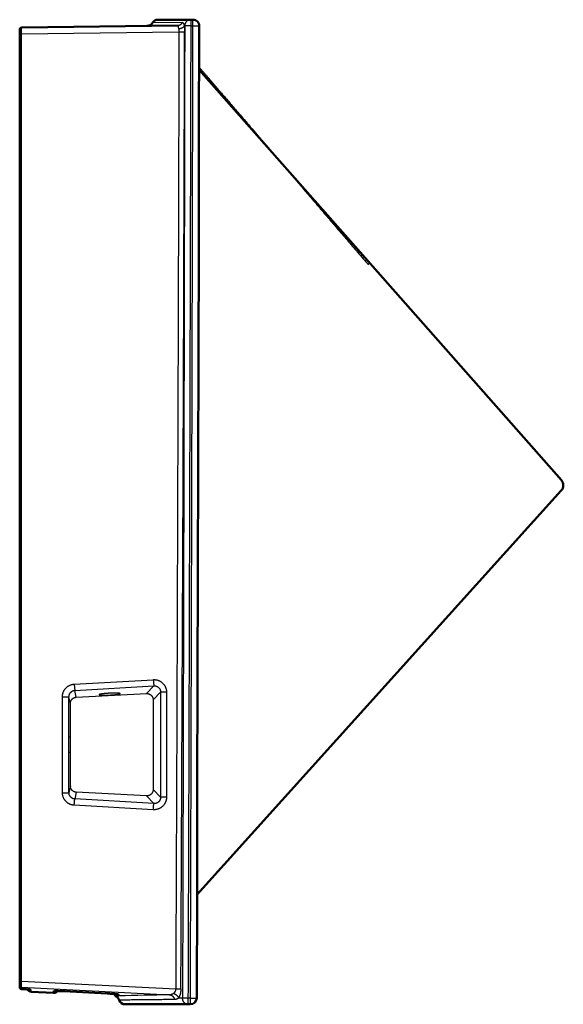
# Model space of a CAD drawing. Units: inches. Extents: x -890 to -474, y -360 to 392.
import ezdxf

# ---------------------------------------------------------------- set-up
doc = ezdxf.new("R2010")
doc.units = ezdxf.units.IN
doc.header["$LTSCALE"] = 0.909449
doc.header["$MEASUREMENT"] = 0
doc.layers.get('0').update_dxf_attribs({"linetype": 'CONTINUOUS'})
doc.layers.add('DATUM_AXIS', color=7, linetype='CONTINUOUS')

msp = doc.modelspace()

# ---------------------------------------------------------------- linework, layer by layer
at = {"color": 7, "linetype": 'Continuous', "lineweight": 50}
for p, q in [((-784.04, 391.87), (-757.26, 391.87)), ((-889.6, -347.15), (-889.6, 384.28)), ((-888.09, 385.81), (-769.14, 387.47)), ((-752.56, 353.44), (-475.89, 40.07)), ((-754.18, -276.72), (-475.93, 32.08)), ((-863.81, -351.59), (-880.81, -350.7)), ((-855.68, -350.38), (-822.77, -352.1))]:
    msp.add_line(p, q, dxfattribs=at)
at = {"color": 7, "linetype": 'Continuous'}
for p, q in [((-758.94, 391.87), (-758.94, 387.09)), ((-757.26, 387.09), (-757.26, 391.87)), ((-765.32, 389.67), (-788.15, 389.51)), ((-763.55, 387.1), (-763.9, 387.1)), ((-758.94, 387.09), (-763.55, 387.1)), ((-758.94, 387.09), (-757.26, 387.09)), ((-757.26, 387.09), (-752.48, 387.08)), ((-889.6, 381.03), (-888.15, 381.03)), ((-888.15, 381.03), (-767.97, 382.71)), ((-888.15, -342.62), (-888.15, 381.03)), ((-767.97, 382.71), (-763.61, 382.7)), ((-847.94, -115.78), (-787.54, -112.34)), ((-847.43, -120.53), (-787.04, -117.09)), ((-792.62, -122.97), (-787.04, -117.09)), ((-856.97, -198.68), (-856.97, -125.35)), ((-856.97, -125.35), (-851.95, -125.35)), ((-850.91, -130.5), (-851.95, -125.35)), ((-851.95, -198.68), (-851.95, -125.35)), ((-846.38, -125.75), (-847.44, -120.5)), ((-846.38, -125.78), (-792.62, -122.97)), ((-787.62, -127.72), (-781.99, -121.79)), ((-787.62, -127.72), (-787.62, -196.31)), ((-781.99, -121.79), (-781.99, -202.23)), ((-777.49, -121.79), (-781.99, -121.79)), ((-777.49, -121.79), (-777.49, -202.23)), ((-850.91, -193.52), (-850.91, -130.5)), ((-850.91, -193.52), (-851.95, -198.68)), ((-856.97, -198.68), (-851.95, -198.68)), ((-846.38, -198.27), (-847.44, -203.53)), ((-792.62, -201.06), (-846.38, -198.24)), ((-792.62, -201.06), (-787.04, -206.94)), ((-787.62, -196.31), (-781.99, -202.23)), ((-777.49, -202.23), (-781.99, -202.23)), ((-787.54, -211.69), (-847.94, -208.24)), ((-787.04, -206.94), (-847.43, -203.49)), ((-889.6, -342.62), (-888.15, -342.62)), ((-888.15, -342.62), (-770.45, -348.58)), ((-888.16, -348.68), (-887.21, -348.73)), ((-888.15, -348.68), (-888.16, -348.68)), ((-888.15, -347.38), (-888.15, -348.68)), ((-888.15, -347.38), (-775.15, -353.11)), ((-887.21, -348.73), (-886.26, -348.79)), ((-886.26, -348.79), (-885.3, -348.85)), ((-885.3, -348.85), (-884.46, -348.9)), ((-884.46, -348.9), (-883.74, -348.95)), ((-883.74, -348.95), (-883.19, -349)), ((-883.19, -349), (-882.72, -349.03)), ((-882.72, -349.03), (-882.38, -349.06)), ((-882.38, -349.06), (-882.13, -349.09)), ((-882.13, -349.09), (-881.95, -349.1)), ((-881.95, -349.1), (-881.82, -349.11)), ((-881.82, -349.11), (-881.72, -349.13)), ((-881.72, -349.13), (-881.62, -349.14)), ((-881.55, -349.14), (-881.51, -349.15)), ((-881.51, -349.15), (-881.47, -349.15)), ((-881.47, -349.15), (-881.45, -349.16)), ((-881.45, -349.16), (-881.44, -349.16)), ((-881.44, -349.16), (-881.43, -349.16)), ((-881.43, -349.16), (-881.42, -349.16)), ((-880.81, -350.7), (-880.81, -349.26)), ((-863.81, -351.59), (-863.81, -350.17)), ((-863.16, -350.14), (-863.16, -350.14)), ((-863.16, -350.14), (-863.15, -350.14)), ((-863.15, -350.14), (-863.14, -350.14)), ((-863.14, -350.14), (-863.12, -350.14)), ((-863.12, -350.14), (-863.1, -350.13)), ((-863.1, -350.13), (-863.05, -350.13)), ((-863.05, -350.13), (-863, -350.13)), ((-863, -350.13), (-862.93, -350.13)), ((-862.93, -350.13), (-862.86, -350.13)), ((-862.86, -350.13), (-862.74, -350.13)), ((-862.74, -350.13), (-862.61, -350.13)), ((-862.61, -350.13), (-862.49, -350.13)), ((-862.49, -350.13), (-862.28, -350.13)), ((-862.28, -350.13), (-861.98, -350.14)), ((-861.98, -350.14), (-861.56, -350.15)), ((-861.56, -350.15), (-861.06, -350.16)), ((-861.06, -350.16), (-860.39, -350.18)), ((-860.39, -350.18), (-859.61, -350.21)), ((-859.61, -350.21), (-858.72, -350.24)), ((-858.72, -350.24), (-857.72, -350.28)), ((-857.72, -350.28), (-856.75, -350.33)), ((-856.75, -350.33), (-855.68, -350.38)), ((-854.81, -350.42), (-854.81, -350.42)), ((-822.81, -352.1), (-822.81, -352.1)), ((-822.77, -352.1), (-821.65, -352.16)), ((-821.65, -352.16), (-820.61, -352.22)), ((-820.61, -352.22), (-819.55, -352.29)), ((-819.55, -352.29), (-818.6, -352.35)), ((-818.6, -352.35), (-817.76, -352.41)), ((-817.76, -352.41), (-816.95, -352.46)), ((-816.95, -352.46), (-816.34, -352.51)), ((-816.34, -352.51), (-815.87, -352.55)), ((-815.87, -352.55), (-815.52, -352.58)), ((-815.52, -352.58), (-815.26, -352.6)), ((-815.26, -352.6), (-815.07, -352.62)), ((-815.07, -352.62), (-814.91, -352.64)), ((-814.91, -352.64), (-814.8, -352.65)), ((-814.8, -352.65), (-814.7, -352.66)), ((-814.7, -352.66), (-814.64, -352.67)), ((-814.64, -352.67), (-814.58, -352.67)), ((-814.58, -352.67), (-814.54, -352.68)), ((-814.49, -352.68), (-814.47, -352.69)), ((-814.47, -352.69), (-814.46, -352.69)), ((-814.46, -352.69), (-814.45, -352.69)), ((-813.81, -352.79), (-813.81, -353.89)), ((-770.45, -348.58), (-766.5, -348.6)), ((-765.22, -355.56), (-768.24, -355.56)), ((-761.05, -355.58), (-765.22, -355.56)), ((-759.19, -355.58), (-761.05, -355.58)), ((-761.05, -355.58), (-761.05, -360.35)), ((-759.19, -355.58), (-754.41, -355.59)), ((-759.19, -360.35), (-759.19, -355.58))]:
    msp.add_line(p, q, dxfattribs=at)
at = {"color": 7, "linetype": 'Continuous', "lineweight": 50}
msp.add_lwpolyline([(-809.11, -360.35), (-759.41, -360.35, 0.413353), (-754.41, -355.37), (-754.17, -275.32), (-753.94, -194.43), (-753.72, -112.99), (-753.5, -31), (-753.28, 51.54), (-753.07, 134.62), (-752.87, 218.25), (-752.67, 302.43), (-752.48, 387.08)], format="xyb", dxfattribs=at)
at = {"color": 7, "linetype": 'Continuous'}
for points in [[(-881.62, -349.14), (-881.57, -349.14), (-881.55, -349.14)], [(-863.16, -350.14), (-863.16, -350.14), (-863.16, -350.14)], [(-814.54, -352.68), (-814.5, -352.68), (-814.49, -352.68)], [(-814.45, -352.69), (-814.45, -352.69), (-814.44, -352.69)]]:
    msp.add_lwpolyline(points, dxfattribs=at)
at = {"color": 7, "linetype": 'Continuous', "lineweight": 50}
for centre, radius, start, end in [((-784.04, 387.09), 4.78, 90, 149.61456), ((-757.26, 387.09), 4.77, 359.87211, 90), ((-888.07, 384.28), 1.52, 90.8, 180), ((-792.27, 391.92), 4.78, 270.8, 329.61456), ((-480.39, 36.1), 6, 317.97984, 41.44), ((-888.07, -347.15), 1.52, 180, 267.00876), ((-880.6, -346.7), 4, 214.04273, 267), ((-863.6, -347.59), 4, 267, 319.77021), ((-813.6, -351.24), 4, 197.28154, 238.99947), ((-818.12, -358.76), 4.78, 19.48482, 58.99947), ((-809.11, -355.58), 4.78, 199.48482, 270)]:
    msp.add_arc(centre, radius, start, end, dxfattribs=at)
at = {"color": 7, "linetype": 'Continuous'}
for centre, radius, start, end in [((-352161.93, 1405.93), 351399.81, 359.7139235, 359.8331624), ((-888.07, -345.86), 1.52, 180.01736, 267.0197), ((-888.08, -347.15), 1.52, 180.00013, 180.98236), ((-888.07, -347.15), 1.52, 186.08401, 188.27189), ((-880.6, -345.26), 4, 255.9726, 267.00087), ((-863.6, -346.18), 4, 267.00083, 278.49063), ((-813.6, -349.9), 4, 220.30303, 267.00065), ((-813.6, -348.8), 4, 255.56151, 267.00085), ((-816.58, -371.52), 18.96, 83.38337, 83.61185), ((-694.63, -5246.15), 4893.71, 90.94275, 91.39544)]:
    msp.add_arc(centre, radius, start, end, dxfattribs=at)
for points, start_tangent, end_tangent in [([(-758.94, 391.87), (-759.37, 391.84), (-759.79, 391.78), (-760.2, 391.68), (-760.6, 391.54), (-760.99, 391.37), (-761.36, 391.15), (-761.71, 390.9), (-762.04, 390.62), (-762.34, 390.31), (-762.61, 389.97), (-762.85, 389.61), (-763.06, 389.23), (-763.23, 388.82), (-763.37, 388.41), (-763.47, 387.98), (-763.53, 387.54), (-763.55, 387.1)], (-1, 0), (-0.001618, -0.999999)), ([(-888.15, 381.03), (-888.15, 381.45), (-888.16, 381.86), (-888.16, 382.27), (-888.16, 382.67), (-888.15, 383.05), (-888.15, 383.42), (-888.15, 383.77), (-888.15, 384.1), (-888.14, 384.41), (-888.14, 384.69), (-888.14, 384.94), (-888.13, 385.17), (-888.13, 385.36), (-888.12, 385.52), (-888.11, 385.64), (-888.11, 385.73), (-888.1, 385.79), (-888.09, 385.81)], (-0.004444, 0.99999), (0.999899, 0.014199)), ([(-769.14, 387.47), (-768.73, 387.49), (-768.32, 387.56), (-767.92, 387.66), (-767.53, 387.8), (-767.15, 387.97), (-766.79, 388.18), (-766.44, 388.42), (-766.12, 388.69), (-765.83, 388.99), (-765.56, 389.32), (-765.32, 389.67)], (0.999903, 0.013963), (0.526268, 0.850319)), ([(-769.14, 387.47), (-768.98, 387.46), (-768.84, 387.43), (-768.73, 387.39), (-768.64, 387.32), (-768.57, 387.23), (-768.52, 387.11), (-768.48, 386.97), (-768.47, 386.79), (-768.46, 386.57), (-768.45, 386.32), (-768.44, 386.05), (-768.42, 385.77), (-768.38, 385.48), (-768.33, 385.2), (-768.25, 384.91)], (0.999903, 0.01396), (0.285048, -0.958513)), ([(-768.25, 384.91), (-767.82, 384.98), (-767.4, 385.07), (-766.98, 385.17), (-766.58, 385.29), (-766.19, 385.42), (-765.82, 385.57), (-765.47, 385.73), (-765.15, 385.91), (-764.86, 386.09), (-764.6, 386.28), (-764.37, 386.48), (-764.18, 386.69), (-764.02, 386.89), (-763.9, 387.1)], (0.990907, 0.134546), (0.434687, 0.900582)), ([(-768.25, 384.91), (-768.17, 384.62), (-768.11, 384.32), (-768.05, 384), (-768.01, 383.68), (-767.98, 383.36), (-767.97, 383.03), (-767.97, 382.71)], (0.284905, -0.958556), (-0.018901, -0.999821)), ([(-765.32, 389.67), (-765.17, 389.66), (-765.03, 389.63), (-764.9, 389.58), (-764.78, 389.51), (-764.68, 389.42), (-764.59, 389.31), (-764.5, 389.16), (-764.42, 388.98), (-764.34, 388.76), (-764.26, 388.51), (-764.19, 388.24), (-764.12, 387.96), (-764.05, 387.67), (-763.98, 387.39), (-763.9, 387.1)], (0.999975, 0.007049), (0.27316, -0.961969)), ([(-763.55, 387.1), (-764.06, 135.02), (-764.62, -112.05), (-765.22, -355.56)], (-0.001961, -0.999998), (-0.002597, -0.999997)), ([(-763.9, 387.1), (-763.82, 386.52), (-763.76, 385.91), (-763.7, 385.28), (-763.66, 384.64), (-763.63, 383.99), (-763.62, 383.34), (-763.61, 382.7)], (0.139026, -0.990289), (-0.002904, -0.999996)), ([(-758.94, 387.09), (-759.58, 135.01), (-760.28, -112.06), (-761.05, -355.58)], (-0.002381, -0.999997), (-0.003297, -0.999995)), ([(-759.19, -355.58), (-758.47, -105.96), (-757.83, 140.91), (-757.26, 387.09)], (0.002983, 0.999996), (0.002226, 0.999998)), ([(-767.97, 382.71), (-768.65, 138.98), (-769.47, -104.22), (-770.45, -348.58)], (-0.002496, -0.999997), (-0.004328, -0.999991)), ([(-752.55, 355.61), (-752.21, 355.21), (-750.91, 353.69), (-749.55, 352.12), (-748.17, 350.52), (-746.78, 348.9), (-745.36, 347.26), (-743.91, 345.57), (-742.42, 343.84), (-740.89, 342.07), (-739.34, 340.27), (-737.7, 338.36), (-735.88, 336.25), (-733.81, 333.84), (-731.44, 331.07), (-728.73, 327.92), (-725.66, 324.34), (-722.15, 320.24), (-718.1, 315.5), (-713.46, 310.07), (-708.25, 303.98), (-702.63, 297.4), (-696.69, 290.43), (-690.44, 283.11), (-683.9, 275.45), (-677.07, 267.45), (-669.96, 259.13), (-662.61, 250.53), (-655.03, 241.68), (-647.26, 232.6), (-639.34, 223.36), (-631.3, 214), (-623.21, 204.58)], (0.650909, -0.759156), (0.651807, -0.758385)), ([(-787.54, -112.34), (-786.84, -112.32), (-786.13, -112.36), (-785.42, -112.45), (-784.72, -112.59), (-784.04, -112.79), (-783.38, -113.03), (-782.74, -113.32), (-782.12, -113.65), (-781.53, -114.03), (-780.97, -114.45), (-780.44, -114.91), (-779.95, -115.41), (-779.5, -115.94), (-779.09, -116.51), (-778.72, -117.1), (-778.4, -117.72), (-778.12, -118.36), (-777.9, -119.03), (-777.72, -119.71), (-777.59, -120.4), (-777.51, -121.09), (-777.49, -121.79)], (0.99838, 0.056902), (0.000006, -1)), ([(-787.54, -112.34), (-787.52, -112.78), (-787.49, -113.22), (-787.46, -113.65), (-787.43, -114.07), (-787.4, -114.47), (-787.36, -114.86), (-787.33, -115.23), (-787.29, -115.56), (-787.26, -115.88), (-787.23, -116.16), (-787.19, -116.41), (-787.16, -116.62), (-787.13, -116.8), (-787.1, -116.93), (-787.07, -117.03), (-787.04, -117.09)], (0.056751, -0.998388), (0.560274, -0.828308)), ([(-856.97, -125.35), (-856.95, -124.66), (-856.87, -123.97), (-856.75, -123.29), (-856.58, -122.61), (-856.35, -121.95), (-856.09, -121.31), (-855.77, -120.7), (-855.42, -120.1), (-855.02, -119.53), (-854.58, -118.99), (-854.11, -118.49), (-853.6, -118.02), (-853.05, -117.59), (-852.48, -117.2), (-851.89, -116.86), (-851.27, -116.55), (-850.63, -116.3), (-849.97, -116.09), (-849.3, -115.92), (-848.62, -115.81), (-847.94, -115.75)], (0.000004, 1), (0.998379, 0.056912)), ([(-847.94, -115.75), (-847.91, -116.19), (-847.89, -116.63), (-847.86, -117.06), (-847.82, -117.48), (-847.79, -117.88), (-847.76, -118.27), (-847.72, -118.63), (-847.69, -118.97), (-847.66, -119.28), (-847.62, -119.57), (-847.59, -119.81), (-847.56, -120.03), (-847.53, -120.2), (-847.5, -120.34), (-847.47, -120.44), (-847.44, -120.5)], (0.056751, -0.998388), (0.560274, -0.828308)), ([(-787.04, -117.09), (-786.69, -117.08), (-786.33, -117.09), (-785.97, -117.13), (-785.62, -117.2), (-785.28, -117.29), (-784.94, -117.41), (-784.62, -117.55), (-784.31, -117.72), (-784.01, -117.9), (-783.73, -118.11), (-783.46, -118.34), (-783.22, -118.59), (-782.99, -118.86), (-782.78, -119.14), (-782.6, -119.44), (-782.44, -119.75), (-782.3, -120.07), (-782.19, -120.4), (-782.1, -120.74), (-782.04, -121.09), (-782, -121.44), (-781.99, -121.79)], (0.997607, 0.069137), (-0.007868, -0.999969)), ([(-851.95, -125.35), (-851.93, -125), (-851.9, -124.65), (-851.84, -124.31), (-851.75, -123.97), (-851.64, -123.64), (-851.51, -123.31), (-851.35, -123), (-851.17, -122.7), (-850.98, -122.42), (-850.76, -122.14), (-850.52, -121.89), (-850.27, -121.65), (-850, -121.43), (-849.71, -121.24), (-849.41, -121.06), (-849.1, -120.91), (-848.78, -120.78), (-848.45, -120.67), (-848.12, -120.59), (-847.78, -120.53), (-847.44, -120.5)], (-0.001488, 0.999999), (0.998176, 0.060366)), ([(-850.91, -130.5), (-850.89, -130.1), (-850.84, -129.7), (-850.76, -129.31), (-850.64, -128.93), (-850.49, -128.56), (-850.31, -128.2), (-850.1, -127.86), (-849.86, -127.53), (-849.59, -127.23), (-849.31, -126.95), (-848.99, -126.7), (-848.66, -126.47), (-848.31, -126.27), (-847.95, -126.1), (-847.57, -125.97), (-847.18, -125.86), (-846.78, -125.79), (-846.38, -125.75)], (0.001513, 0.999999), (0.99857, 0.053454)), ([(-820.91, -122.7), (-821.49, -122.74), (-822.07, -122.77), (-822.64, -122.81), (-823.21, -122.85), (-823.76, -122.9), (-824.3, -122.95), (-824.81, -123), (-825.31, -123.05), (-825.78, -123.1), (-826.23, -123.16), (-826.65, -123.22), (-827.04, -123.28), (-827.39, -123.33), (-827.71, -123.39), (-827.99, -123.45), (-828.24, -123.51), (-828.45, -123.57), (-828.61, -123.63), (-828.73, -123.68), (-828.82, -123.74), (-828.86, -123.79), (-828.86, -123.82)], (-0.99863, -0.052336), (0.052336, -0.99863)), ([(-828.86, -123.82), (-828.85, -123.84), (-828.81, -123.89), (-828.72, -123.94), (-828.59, -123.98), (-828.42, -124.02), (-828.21, -124.06), (-827.96, -124.09), (-827.67, -124.12), (-827.35, -124.14), (-826.99, -124.17), (-826.6, -124.18), (-826.18, -124.2), (-825.73, -124.21), (-825.25, -124.21), (-824.75, -124.21), (-824.23, -124.21), (-823.69, -124.2), (-823.14, -124.19), (-822.57, -124.17), (-822, -124.15), (-821.42, -124.12), (-820.84, -124.1)], (0.052336, -0.99863), (0.99863, 0.052336)), ([(-812.88, -122.98), (-812.89, -122.96), (-812.94, -122.91), (-813.02, -122.86), (-813.15, -122.82), (-813.32, -122.78), (-813.53, -122.74), (-813.78, -122.71), (-814.07, -122.68), (-814.4, -122.65), (-814.75, -122.63), (-815.15, -122.61), (-815.57, -122.6), (-816.02, -122.59), (-816.49, -122.59), (-816.99, -122.59), (-817.51, -122.59), (-818.05, -122.6), (-818.61, -122.61), (-819.17, -122.63), (-819.75, -122.65), (-820.33, -122.67), (-820.91, -122.7)], (-0.052336, 0.99863), (-0.99863, -0.052336)), ([(-820.84, -124.1), (-820.25, -124.06), (-819.67, -124.03), (-819.1, -123.99), (-818.54, -123.95), (-817.98, -123.9), (-817.45, -123.85), (-816.93, -123.8), (-816.43, -123.75), (-815.96, -123.69), (-815.51, -123.64), (-815.1, -123.58), (-814.71, -123.52), (-814.35, -123.46), (-814.03, -123.4), (-813.75, -123.35), (-813.51, -123.29), (-813.3, -123.23), (-813.13, -123.17), (-813.01, -123.11), (-812.93, -123.06), (-812.89, -123.01), (-812.88, -122.98)], (0.99863, 0.052336), (-0.052336, 0.99863)), ([(-792.62, -122.97), (-792.22, -122.97), (-791.81, -123), (-791.41, -123.07), (-791.02, -123.17), (-790.64, -123.3), (-790.27, -123.47), (-789.92, -123.66), (-789.58, -123.89), (-789.26, -124.14), (-788.97, -124.42), (-788.7, -124.73), (-788.45, -125.05), (-788.24, -125.39), (-788.05, -125.76), (-787.9, -126.13), (-787.78, -126.52), (-787.69, -126.91), (-787.64, -127.31), (-787.62, -127.72)], (0.999016, 0.044341), (0.008004, -0.999968)), ([(-846.38, -198.27), (-846.78, -198.23), (-847.18, -198.16), (-847.57, -198.06), (-847.95, -197.92), (-848.31, -197.75), (-848.66, -197.55), (-848.99, -197.33), (-849.31, -197.07), (-849.59, -196.79), (-849.86, -196.49), (-850.1, -196.17), (-850.31, -195.83), (-850.49, -195.47), (-850.64, -195.1), (-850.76, -194.71), (-850.84, -194.32), (-850.89, -193.92), (-850.91, -193.52)], (-0.99857, 0.053454), (-0.001513, 0.999999)), ([(-847.94, -208.28), (-848.62, -208.21), (-849.3, -208.1), (-849.97, -207.94), (-850.63, -207.73), (-851.27, -207.47), (-851.89, -207.17), (-852.48, -206.82), (-853.05, -206.43), (-853.6, -206), (-854.11, -205.53), (-854.58, -205.03), (-855.02, -204.49), (-855.42, -203.92), (-855.77, -203.33), (-856.09, -202.71), (-856.35, -202.07), (-856.58, -201.41), (-856.75, -200.74), (-856.87, -200.05), (-856.95, -199.37), (-856.97, -198.68)], (-0.998379, 0.056911), (-0.000005, 1)), ([(-847.44, -203.53), (-847.78, -203.49), (-848.12, -203.44), (-848.45, -203.35), (-848.78, -203.25), (-849.1, -203.12), (-849.41, -202.96), (-849.71, -202.79), (-850, -202.59), (-850.27, -202.37), (-850.52, -202.14), (-850.76, -201.88), (-850.98, -201.61), (-851.17, -201.32), (-851.35, -201.02), (-851.51, -200.71), (-851.64, -200.39), (-851.75, -200.05), (-851.84, -199.72), (-851.9, -199.37), (-851.93, -199.02), (-851.95, -198.68)], (-0.998176, 0.060366), (0.001487, 0.999999)), ([(-787.62, -196.31), (-787.64, -196.71), (-787.69, -197.11), (-787.78, -197.51), (-787.9, -197.89), (-788.05, -198.27), (-788.24, -198.63), (-788.45, -198.97), (-788.7, -199.3), (-788.97, -199.6), (-789.26, -199.88), (-789.58, -200.13), (-789.92, -200.36), (-790.27, -200.56), (-790.64, -200.72), (-791.02, -200.86), (-791.41, -200.96), (-791.81, -201.03), (-792.22, -201.06), (-792.62, -201.06)], (-0.008004, -0.999968), (-0.999016, 0.044341)), ([(-777.49, -202.23), (-777.51, -202.93), (-777.59, -203.63), (-777.72, -204.32), (-777.9, -205), (-778.12, -205.66), (-778.4, -206.3), (-778.72, -206.92), (-779.09, -207.52), (-779.5, -208.08), (-779.95, -208.61), (-780.44, -209.11), (-780.97, -209.57), (-781.53, -209.99), (-782.12, -210.37), (-782.74, -210.71), (-783.38, -211), (-784.04, -211.24), (-784.73, -211.43), (-785.42, -211.57), (-786.13, -211.66), (-786.84, -211.7), (-787.54, -211.69)], (-0.000005, -1), (-0.99838, 0.056901)), ([(-781.99, -202.23), (-782, -202.58), (-782.04, -202.94), (-782.1, -203.28), (-782.19, -203.62), (-782.3, -203.96), (-782.44, -204.28), (-782.6, -204.59), (-782.78, -204.89), (-782.99, -205.17), (-783.22, -205.43), (-783.46, -205.68), (-783.73, -205.91), (-784.01, -206.12), (-784.31, -206.31), (-784.62, -206.47), (-784.94, -206.61), (-785.28, -206.73), (-785.62, -206.82), (-785.97, -206.89), (-786.33, -206.93), (-786.69, -206.95), (-787.04, -206.94)], (0.007871, -0.999969), (-0.997607, 0.069134)), ([(-847.94, -208.28), (-847.91, -207.84), (-847.89, -207.4), (-847.86, -206.97), (-847.82, -206.55), (-847.79, -206.14), (-847.76, -205.76), (-847.72, -205.39), (-847.69, -205.05), (-847.66, -204.74), (-847.62, -204.46), (-847.59, -204.21), (-847.56, -204), (-847.53, -203.82), (-847.5, -203.68), (-847.47, -203.58), (-847.44, -203.53)], (0.056751, 0.998388), (0.560274, 0.828308)), ([(-787.54, -211.69), (-787.52, -211.24), (-787.49, -210.8), (-787.46, -210.37), (-787.43, -209.95), (-787.4, -209.55), (-787.36, -209.16), (-787.33, -208.8), (-787.29, -208.46), (-787.26, -208.15), (-787.23, -207.87), (-787.19, -207.62), (-787.16, -207.41), (-787.13, -207.23), (-787.1, -207.09), (-787.07, -206.99), (-787.04, -206.94)], (0.056751, 0.998388), (0.560274, 0.828308)), ([(-888.15, -347.38), (-888.16, -347.35), (-888.16, -347.29), (-888.17, -347.19), (-888.17, -347.05), (-888.18, -346.89), (-888.18, -346.69), (-888.18, -346.47), (-888.18, -346.21), (-888.18, -345.93), (-888.18, -345.63), (-888.18, -345.3), (-888.18, -344.96), (-888.18, -344.59), (-888.17, -344.22), (-888.17, -343.83), (-888.16, -343.43), (-888.16, -343.03), (-888.15, -342.62)], (-0.420246, 0.90741), (0.016095, 0.99987)), ([(-880.81, -349.26), (-880.83, -349.24), (-880.89, -349.23), (-880.99, -349.21), (-881.12, -349.19), (-881.3, -349.16), (-881.52, -349.14)], (-0.000182, 1), (-0.994378, 0.105892)), ([(-863.81, -350.17), (-863.79, -350.16), (-863.72, -350.15), (-863.62, -350.14), (-863.47, -350.13), (-863.29, -350.13), (-863.06, -350.12)], (0.000192, 1), (0.999994, 0.003517)), ([(-814.4, -352.69), (-814.32, -352.69), (-814.14, -352.72), (-813.99, -352.74), (-813.89, -352.76), (-813.83, -352.78), (-813.81, -352.79)], (0.993334, -0.115275), (0.000162, -1)), ([(-772.11, -352.02), (-772.45, -352.27), (-772.8, -352.5), (-773.15, -352.69), (-773.51, -352.84), (-773.88, -352.96), (-774.27, -353.05), (-774.7, -353.09), (-775.15, -353.11)], (-0.792273, -0.610167), (-0.999827, 0.018578)), ([(-775.15, -353.11), (-774.77, -353.15), (-774.39, -353.24), (-774.02, -353.36), (-773.66, -353.52), (-773.32, -353.71), (-772.99, -353.94), (-772.68, -354.21), (-772.4, -354.5), (-772.14, -354.81), (-771.91, -355.16), (-771.7, -355.52), (-771.53, -355.91), (-771.38, -356.31), (-771.27, -356.72)], (0.997543, -0.070058), (0.218482, -0.975841)), ([(-770.45, -348.58), (-770.45, -348.86), (-770.47, -349.14), (-770.5, -349.42), (-770.56, -349.7), (-770.64, -349.98), (-770.75, -350.26), (-770.87, -350.54), (-771.02, -350.81), (-771.19, -351.07), (-771.39, -351.32), (-771.6, -351.57), (-771.84, -351.8), (-772.11, -352.02)], (0.041555, -0.999136), (-0.792247, -0.610201)), ([(-772.11, -352.02), (-771.71, -352.16), (-771.31, -352.34), (-770.93, -352.54), (-770.56, -352.77), (-770.2, -353.01), (-769.87, -353.28), (-769.55, -353.57), (-769.26, -353.88), (-768.99, -354.2), (-768.76, -354.53), (-768.55, -354.87), (-768.38, -355.21), (-768.24, -355.56)], (0.949619, -0.313408), (0.332108, -0.943241)), ([(-766.5, -348.6), (-766.52, -349.16), (-766.55, -349.72), (-766.6, -350.28), (-766.66, -350.85), (-766.75, -351.41), (-766.87, -351.98), (-767, -352.53), (-767.15, -353.08), (-767.33, -353.61), (-767.52, -354.13), (-767.74, -354.63), (-767.98, -355.11), (-768.24, -355.56)], (-0.005001, -0.999987), (-0.525025, -0.851087)), ([(-813.81, -353.89), (-814.33, -354), (-814.73, -354.13), (-815.02, -354.27), (-815.23, -354.39), (-815.4, -354.49), (-815.52, -354.57), (-815.61, -354.64), (-815.65, -354.67), (-815.65, -354.67)], (-0.993108, -0.117199), (0.614189, -0.789159)), ([(-771.27, -356.72), (-776.29, -356.77), (-781.01, -356.81), (-785.43, -356.85), (-789.55, -356.89), (-793.35, -356.93), (-796.83, -356.97), (-800, -357.01), (-802.83, -357.04), (-805.35, -357.07), (-807.53, -357.1), (-809.39, -357.12), (-810.91, -357.14), (-812.09, -357.15), (-812.94, -357.16), (-813.45, -357.17), (-813.61, -357.17)], (-0.999965, -0.008349), (0.999916, 0.012923)), ([(-768.24, -355.56), (-768.58, -355.82), (-768.94, -356.05), (-769.29, -356.25), (-769.66, -356.42), (-770.03, -356.55), (-770.43, -356.64), (-770.84, -356.7), (-771.27, -356.72)], (-0.776004, -0.630728), (-0.999965, -0.008342)), ([(-761.05, -360.35), (-761.43, -360.33), (-761.81, -360.27), (-762.19, -360.17), (-762.56, -360.03), (-762.91, -359.85), (-763.25, -359.64), (-763.57, -359.39), (-763.86, -359.1), (-764.14, -358.79), (-764.38, -358.45), (-764.6, -358.08), (-764.79, -357.7), (-764.94, -357.29), (-765.07, -356.87), (-765.15, -356.44), (-765.21, -356.01), (-765.22, -355.56)], (-1, 0), (0.003838, 0.999993))]:
    msp.add_spline(points, degree=3, dxfattribs=dict(at, start_tangent=start_tangent, end_tangent=end_tangent))
at = {"color": 7, "linetype": 'Continuous', "lineweight": 50}
for points, start_tangent, end_tangent in [([(-881.52, -349.14), (-881.77, -349.11), (-882.06, -349.09), (-882.38, -349.06), (-882.73, -349.03), (-883.12, -349), (-883.53, -348.97), (-883.97, -348.94), (-884.43, -348.9), (-884.92, -348.87), (-885.42, -348.84), (-885.95, -348.8), (-886.48, -348.77), (-887.03, -348.74), (-887.59, -348.71), (-888.15, -348.68)], (-0.994378, 0.105892), (-0.998518, 0.054424)), ([(-863.06, -350.12), (-862.8, -350.12), (-862.5, -350.13), (-862.16, -350.13), (-861.79, -350.14), (-861.38, -350.15), (-860.95, -350.16), (-860.49, -350.18), (-860, -350.19), (-859.48, -350.21), (-858.95, -350.23), (-858.39, -350.25), (-857.82, -350.28), (-857.23, -350.3), (-856.64, -350.33), (-856.03, -350.36), (-855.42, -350.39), (-854.81, -350.42)], (0.999994, 0.003517), (0.998629, -0.052355)), ([(-822.81, -352.1), (-822.2, -352.13), (-821.59, -352.17), (-820.98, -352.2), (-820.38, -352.24), (-819.79, -352.27), (-819.22, -352.31), (-818.67, -352.34), (-818.13, -352.38), (-817.62, -352.41), (-817.13, -352.45), (-816.66, -352.48), (-816.23, -352.52), (-815.82, -352.55), (-815.45, -352.58), (-815.12, -352.61), (-814.81, -352.64), (-814.55, -352.67), (-814.47, -352.68)], (0.998629, -0.052351), (0.993785, -0.111314))]:
    msp.add_spline(points, degree=3, dxfattribs=dict(at, start_tangent=start_tangent, end_tangent=end_tangent))
at = {"layer": 'DATUM_AXIS', "color": 7, "linetype": 'Continuous'}
for points, start_tangent, end_tangent in [([(-851.34, -162.01), (-851.34, -161.47), (-851.34, -160.94), (-851.33, -160.41), (-851.33, -159.9), (-851.33, -159.4), (-851.32, -158.92), (-851.32, -158.46), (-851.31, -158.02), (-851.31, -157.62), (-851.3, -157.25), (-851.29, -156.91), (-851.28, -156.61), (-851.28, -156.34), (-851.27, -156.12), (-851.26, -155.94), (-851.25, -155.8), (-851.24, -155.71), (-851.23, -155.67), (-851.23, -155.67)], (0, 1), (1, 0.000001)), ([(-851.23, -155.67), (-851.22, -155.67), (-851.21, -155.71), (-851.2, -155.8), (-851.19, -155.94), (-851.19, -156.12), (-851.18, -156.34), (-851.17, -156.61), (-851.16, -156.91), (-851.15, -157.25), (-851.15, -157.62), (-851.14, -158.02), (-851.13, -158.46), (-851.13, -158.92), (-851.13, -159.4), (-851.12, -159.9), (-851.12, -160.41), (-851.12, -160.94), (-851.12, -161.47), (-851.12, -162.01)], (1, 0.000001), (0, -1)), ([(-851.23, -168.36), (-851.23, -168.36), (-851.24, -168.31), (-851.25, -168.22), (-851.26, -168.08), (-851.27, -167.9), (-851.28, -167.68), (-851.28, -167.42), (-851.29, -167.12), (-851.3, -166.78), (-851.31, -166.41), (-851.31, -166), (-851.32, -165.57), (-851.32, -165.11), (-851.33, -164.63), (-851.33, -164.13), (-851.33, -163.61), (-851.34, -163.09), (-851.34, -162.55), (-851.34, -162.01)], (-1, -0.000001), (0, 1)), ([(-851.12, -162.01), (-851.12, -162.55), (-851.12, -163.09), (-851.12, -163.61), (-851.12, -164.13), (-851.13, -164.63), (-851.13, -165.11), (-851.13, -165.57), (-851.14, -166), (-851.15, -166.41), (-851.15, -166.78), (-851.16, -167.12), (-851.17, -167.42), (-851.18, -167.68), (-851.19, -167.9), (-851.19, -168.08), (-851.2, -168.22), (-851.21, -168.31), (-851.22, -168.36), (-851.23, -168.36)], (0, -1), (-1, -0.000001))]:
    msp.add_spline(points, degree=3, dxfattribs=dict(at, start_tangent=start_tangent, end_tangent=end_tangent))

doc.saveas('drawing.dxf')
